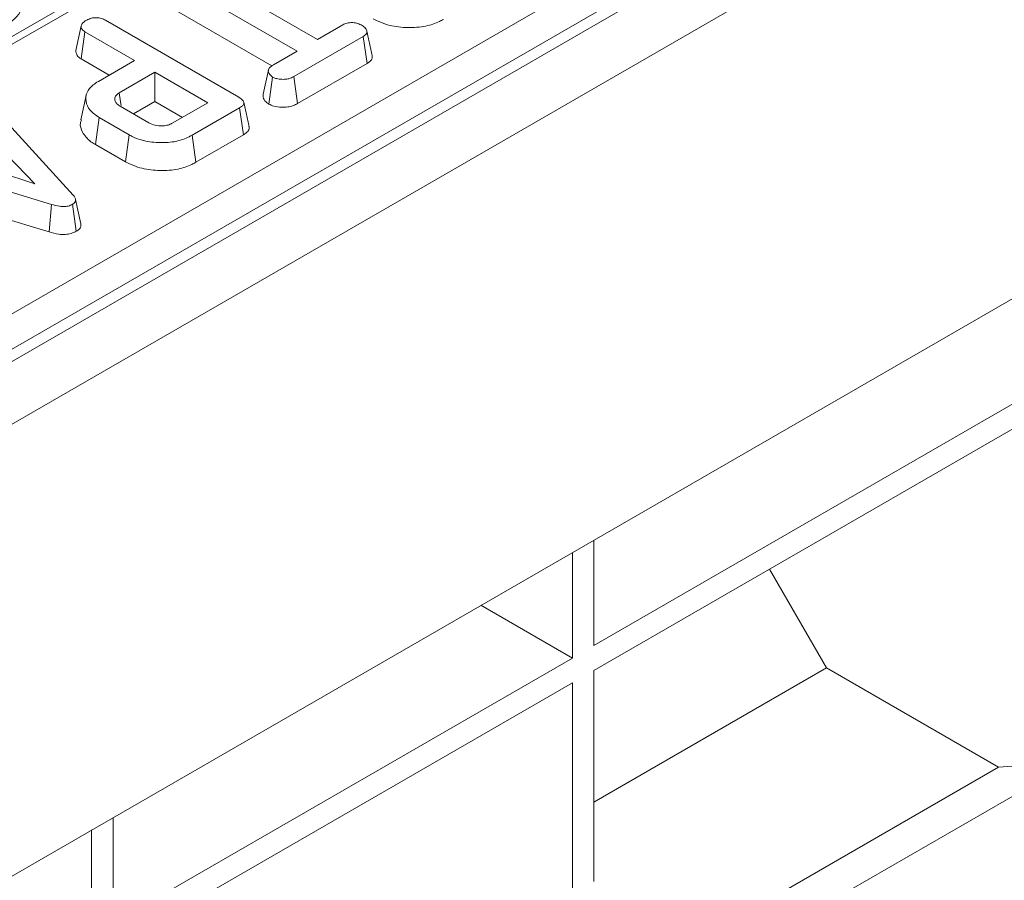
# Model space of a CAD drawing. Units: millimetres. Extents: x -116 to 664, y -32 to 370.
# Drawn here: x 303 to 316, y 102 to 113 of the extents above; entities that cross this region are included whole.
import ezdxf

# ---------------------------------------------------------------- set-up
doc = ezdxf.new("R2010")
doc.units = ezdxf.units.MM

msp = doc.modelspace()

# ---------------------------------------------------------------- linework, layer by layer
at = {"color": 7, "linetype": 'Continuous', "lineweight": 15}
for p, q in [((412.7807, 171.7579), (271.5007, 90.1987)), ((272.0077, 89.6636), (413.2876, 171.2227)), ((413.2876, 165.2783), (272.0077, 83.7191)), ((323.7512, 124.638), (282.4627, 100.8026)), ((285.3982, 98.8489), (327.2597, 123.0151)), ((327.471, 122.6695), (285.6095, 98.5033)), ((305.7679, 113.7621), (307.3837, 112.8293)), ((307.1161, 112.6749), (305.5003, 113.6077)), ((305.4492, 113.253), (306.7848, 112.4819)), ((304.2052, 112.683), (304.276, 113.008)), ((304.5946, 113.0833), (306.3521, 112.0688)), ((307.3837, 112.8293), (307.7206, 113.0239)), ((304.275, 112.5747), (304.3262, 112.9294)), ((304.9784, 112.5529), (304.3262, 112.9294)), ((307.9877, 112.8692), (307.0739, 112.3416)), ((308.039, 112.5145), (307.9877, 112.8692)), ((304.275, 112.5747), (304.6456, 112.3608)), ((306.8059, 112.4958), (307.1161, 112.6749)), ((304.5022, 112.278), (304.9784, 112.5529)), ((307.1226, 111.9855), (308.039, 112.5145)), ((305.2459, 112.3984), (304.7777, 112.1281)), ((305.9415, 111.9968), (305.2459, 112.3984)), ((305.2459, 112.0142), (305.2459, 112.3984)), ((306.7451, 111.9796), (306.795, 112.3351)), ((307.1226, 111.9855), (307.0739, 112.3416)), ((302.9673, 112.1), (304.1704, 110.7832)), ((304.3408, 112.0941), (304.2708, 111.7723)), ((304.7911, 111.9505), (305.1656, 111.7343)), ((304.9633, 111.8511), (305.2459, 112.0142)), ((305.2459, 112.0142), (305.6088, 111.8047)), ((305.4733, 111.7265), (305.9415, 111.9968)), ((306.3609, 111.93), (305.7363, 111.5694)), ((306.4118, 111.5752), (306.3609, 111.93)), ((304.4643, 111.446), (304.5147, 111.8011)), ((304.9069, 111.5747), (304.5147, 111.8011)), ((304.8575, 111.219), (304.9069, 111.5747)), ((305.7854, 111.2136), (305.7363, 111.5694)), ((305.7854, 111.2136), (306.4118, 111.5752)), ((303.6679, 110.9314), (303.0893, 111.5241)), ((304.4643, 111.446), (304.8575, 111.219)), ((303.8878, 110.6597), (301.6445, 111.3383)), ((302.6412, 111.2654), (303.6679, 110.9314)), ((301.6085, 110.9767), (303.8544, 110.2972)), ((303.8544, 110.2972), (303.8878, 110.6597)), ((304.2122, 110.3053), (304.1621, 110.6606)), ((304.2722, 110.4032), (304.202, 110.726)), ((285.545, 84.9834), (328.1835, 109.5981)), ((311.0215, 104.8532), (318.5214, 109.1828)), ((318.5214, 108.8562), (311.0215, 104.5266)), ((311.0215, 106.2413), (311.0215, 104.8532)), ((310.7386, 104.6899), (310.7386, 106.078)), ((313.3315, 105.8601), (314.0821, 104.56)), ((309.5363, 105.384), (310.7386, 104.6899)), ((304.6966, 101.2019), (310.7386, 104.6899)), ((311.0215, 102.7931), (314.0821, 104.56)), ((314.0821, 104.56), (316.3449, 103.2537)), ((311.0215, 104.5266), (311.0215, 101.7503)), ((310.7386, 104.3633), (304.6966, 100.8753)), ((310.7386, 101.587), (310.7386, 104.3633)), ((310.5757, 99.9233), (316.3449, 103.2537)), ((304.6966, 102.59), (304.6966, 101.2019)), ((304.4138, 100.712), (304.4138, 102.4268))]:
    msp.add_line(p, q, dxfattribs=at)
at = {"color": 8, "linetype": 'Continuous', "lineweight": 15}
msp.add_line((318.6586, 121.5966), (282.6127, 100.7878), dxfattribs=at)
at = {"color": 7, "linetype": 'Continuous', "lineweight": 15, "flags": 128}
msp.add_lwpolyline([(304.8016, 111.9626), (304.7949, 112.0094), (304.7777, 112.1281)], dxfattribs=at)
at = {"color": 7, "linetype": 'Continuous', "lineweight": 15}
msp.add_ellipse((302.8018, 113.3149), major_axis=(0.7053, 0), ratio=0.5729191, start_param=5.5015852, end_param=7.0647854, dxfattribs=at)
for points, knots in [([(304.3496, 113.0857), (304.3699, 113.095), (304.4051, 113.1111), (304.465, 113.118), (304.5197, 113.1143), (304.5626, 113.1008), (304.5861, 113.088), (304.5946, 113.0833)], [0, 0, 0, 0, 0.2788354, 0.4827129, 0.6474322, 0.8722015, 1, 1, 1, 1]), ([(308.1163, 113.1003), (308.1863, 113.0681), (308.3199, 113.0067), (308.5716, 112.9796), (308.8037, 112.996), (308.9578, 113.0481), (309.0262, 113.0851), (309.0442, 113.0949)], [0, 0, 0, 0, 0.25775192, 0.49182814, 0.72580221, 0.92770409, 1, 1, 1, 1]), ([(304.276, 113.008), (304.2779, 113.0156), (304.2826, 113.0343), (304.31, 113.0608), (304.3363, 113.0774), (304.3496, 113.0857)], [0, 0, 0, 0, 0.2513587, 0.6230417, 1, 1, 1, 1]), ([(304.3262, 112.9294), (304.318, 112.9348), (304.2975, 112.9482), (304.2801, 112.9759), (304.2774, 112.9973), (304.276, 113.008)], [0, 0, 0, 0, 0.2499296, 0.622929, 1, 1, 1, 1]), ([(307.7206, 113.0239), (307.7378, 113.0321), (307.7723, 113.0487), (307.8219, 113.0526), (307.8478, 113.0526), (307.8515, 113.0526)], [0, 0, 0, 0, 0.458262, 0.9224641, 1, 1, 1, 1]), ([(307.8515, 113.0526), (307.8729, 113.0489), (307.9058, 113.0432), (307.9456, 113.029), (307.9633, 113.0195), (307.9723, 113.0147)], [0, 0, 0, 0, 0.479636, 0.7368306, 1, 1, 1, 1]), ([(307.9723, 113.0147), (307.9885, 113.0025), (308.0209, 112.978), (308.0396, 112.9388), (308.032, 112.9065), (308.0129, 112.8853), (307.9955, 112.8741), (307.9877, 112.8692)], [0, 0, 0, 0, 0.2836115, 0.5669299, 0.722451, 0.8770695, 1, 1, 1, 1]), ([(308.1044, 112.6186), (308.0928, 112.6722), (308.0694, 112.7795), (308.0461, 112.8867), (308.0344, 112.9403)], [0, 0, 0, 0, 0.5000006, 1, 1, 1, 1]), ([(304.2052, 112.683), (304.2067, 112.6697), (304.2101, 112.6394), (304.2349, 112.6012), (304.2646, 112.5816), (304.275, 112.5747)], [0, 0, 0, 0, 0.3388336, 0.7704961, 1, 1, 1, 1]), ([(308.039, 112.5145), (308.0537, 112.5245), (308.0833, 112.5445), (308.1079, 112.5814), (308.1048, 112.6066), (308.1033, 112.6185)], [0, 0, 0, 0, 0.3424969, 0.6888563, 1, 1, 1, 1]), ([(306.795, 112.3351), (306.778, 112.35), (306.7494, 112.3751), (306.7347, 112.4143), (306.7443, 112.4479), (306.7712, 112.4744), (306.7957, 112.4895), (306.8059, 112.4958)], [0, 0, 0, 0, 0.2966489, 0.4979584, 0.6532637, 0.8559867, 1, 1, 1, 1]), ([(306.7389, 112.427), (306.7273, 112.3741), (306.7043, 112.2684), (306.6817, 112.1637), (306.6704, 112.1114)], [0, 0, 0, 0, 0.49997257, 1, 1, 1, 1]), ([(307.0739, 112.3416), (307.0531, 112.3312), (307.0178, 112.3136), (306.9476, 112.3026), (306.8834, 112.3077), (306.8286, 112.3186), (306.8041, 112.3307), (306.795, 112.3351)], [0, 0, 0, 0, 0.264598, 0.4472079, 0.6881164, 0.8853899, 1, 1, 1, 1]), ([(304.5147, 111.8011), (304.4701, 111.8322), (304.3806, 111.8946), (304.3312, 112.0141), (304.34, 112.1314), (304.412, 112.2211), (304.4783, 112.2629), (304.5022, 112.278)], [0, 0, 0, 0, 0.22672733, 0.45502107, 0.67866062, 0.88398918, 1, 1, 1, 1]), ([(304.7777, 112.1281), (304.7592, 112.1145), (304.7242, 112.0886), (304.7136, 112.0413), (304.7289, 111.9999), (304.7586, 111.9702), (304.7827, 111.9556), (304.7911, 111.9505)], [0, 0, 0, 0, 0.2584761, 0.4898022, 0.6942249, 0.8930787, 1, 1, 1, 1]), ([(306.3521, 112.0688), (306.3735, 112.0546), (306.4045, 112.0342), (306.4196, 111.9995), (306.4127, 111.9724), (306.3908, 111.9488), (306.3697, 111.9355), (306.3609, 111.93)], [0, 0, 0, 0, 0.3490693, 0.5039711, 0.6600031, 0.8574634, 1, 1, 1, 1]), ([(306.6716, 112.1114), (306.67, 112.0979), (306.6659, 112.0623), (306.6954, 112.0155), (306.7321, 111.989), (306.7451, 111.9796)], [0, 0, 0, 0, 0.284351, 0.7463505, 1, 1, 1, 1]), ([(306.486, 111.6827), (306.4743, 111.7361), (306.4511, 111.8429), (306.4278, 111.95), (306.4161, 112.0035)], [0, 0, 0, 0, 0.5000008, 1, 1, 1, 1]), ([(306.7451, 111.9796), (306.7667, 111.9698), (306.8157, 111.9477), (306.9051, 111.9367), (306.9941, 111.9385), (307.0669, 111.957), (307.1048, 111.9764), (307.1226, 111.9855)], [0, 0, 0, 0, 0.1952085, 0.443365, 0.6361889, 0.8293171, 1, 1, 1, 1]), ([(304.2811, 111.7712), (304.2752, 111.7568), (304.2535, 111.7042), (304.291, 111.6017), (304.3672, 111.5059), (304.4439, 111.4586), (304.4643, 111.446)], [0, 0, 0, 0, 0.12428581, 0.45404334, 0.85515872, 1, 1, 1, 1]), ([(305.1656, 111.7343), (305.1929, 111.7214), (305.2443, 111.6972), (305.3336, 111.6898), (305.406, 111.6981), (305.4481, 111.7133), (305.4685, 111.724), (305.4733, 111.7265)], [0, 0, 0, 0, 0.3033544, 0.5732561, 0.7580975, 0.942629, 1, 1, 1, 1]), ([(306.4118, 111.5752), (306.4327, 111.5896), (306.4678, 111.6139), (306.4899, 111.6532), (306.4852, 111.6742), (306.4833, 111.6826)], [0, 0, 0, 0, 0.4711574, 0.7903642, 1, 1, 1, 1]), ([(305.7363, 111.5694), (305.6839, 111.5438), (305.5784, 111.4921), (305.3663, 111.4656), (305.152, 111.4814), (304.9956, 111.5264), (304.9251, 111.5648), (304.9069, 111.5747)], [0, 0, 0, 0, 0.2215988, 0.4458413, 0.6836926, 0.9183353, 1, 1, 1, 1]), ([(304.8575, 111.219), (304.9275, 111.1868), (305.0611, 111.1254), (305.3128, 111.0983), (305.5449, 111.1147), (305.699, 111.1668), (305.7674, 111.2038), (305.7854, 111.2136)], [0, 0, 0, 0, 0.2577519, 0.4918281, 0.7258022, 0.9277041, 1, 1, 1, 1]), ([(304.1704, 110.7832), (304.179, 110.7723), (304.1961, 110.7505), (304.2058, 110.7178), (304.1971, 110.6886), (304.1786, 110.6712), (304.1654, 110.6628), (304.1621, 110.6606)], [0, 0, 0, 0, 0.2720371, 0.5465024, 0.7402971, 0.9347657, 1, 1, 1, 1]), ([(304.1621, 110.6606), (304.1442, 110.6521), (304.1116, 110.6366), (304.0506, 110.6293), (303.9742, 110.6346), (303.9225, 110.6496), (303.8878, 110.6597)], [0, 0, 0, 0, 0.2308524, 0.4209975, 0.6110745, 1, 1, 1, 1]), ([(304.2122, 110.3053), (304.2276, 110.3162), (304.2577, 110.3374), (304.2753, 110.3731), (304.2714, 110.3947), (304.2699, 110.4031)], [0, 0, 0, 0, 0.3917733, 0.7635222, 1, 1, 1, 1]), ([(303.8544, 110.2972), (303.8954, 110.2855), (303.9619, 110.2665), (304.0653, 110.2614), (304.1483, 110.2744), (304.1922, 110.2948), (304.2122, 110.3053), (304.2122, 110.3053)], [0, 0, 0, 0, 0.35139668, 0.57031667, 0.79018586, 0.99974068, 1, 1, 1, 1])]:
    msp.add_open_spline(points, degree=3, knots=knots, dxfattribs=at)
msp.add_open_spline([(316.3449, 103.2537), (316.5042, 103.2639), (316.8228, 103.2844), (317.2487, 103.4376), (317.626, 103.6775), (317.9443, 104.0084), (318.1989, 104.4214), (318.3829, 104.9103), (318.4996, 105.4617), (318.5142, 105.8739), (318.5214, 106.0799)], degree=3, dxfattribs=at)

doc.saveas('drawing.dxf')
